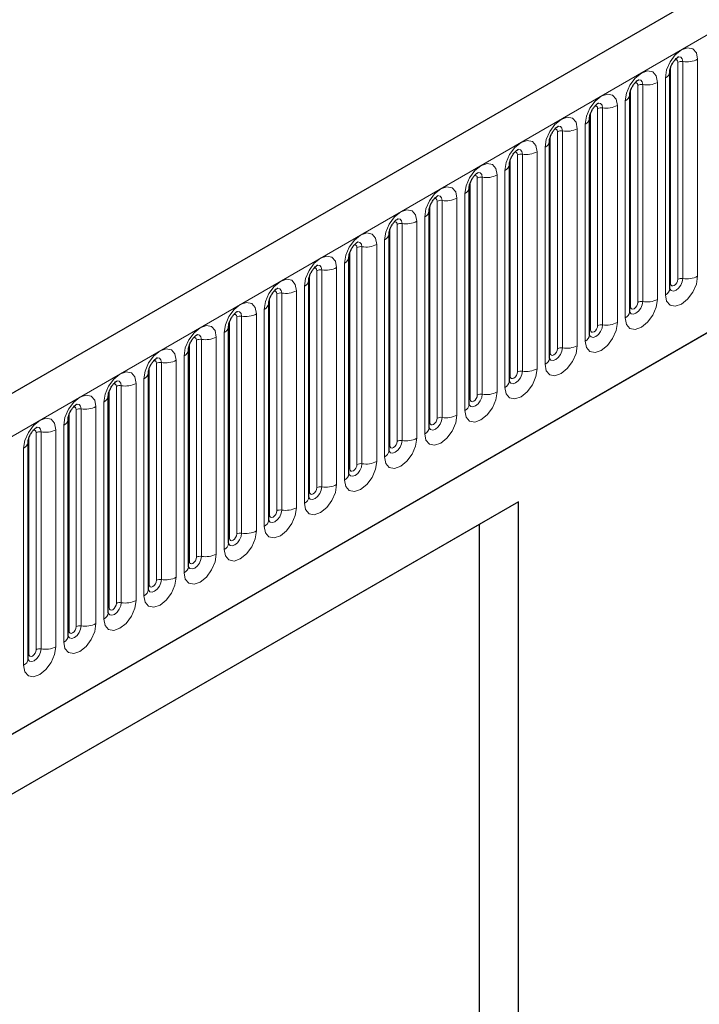
# Model space of a CAD drawing. Units: millimetres. Extents: x 0 to 420, y 0 to 297.
# Drawn here: x 83 to 91, y 42 to 54 of the extents above; entities that cross this region are included whole.
import ezdxf

# ---------------------------------------------------------------- set-up
doc = ezdxf.new("R2010")
doc.units = ezdxf.units.MM

msp = doc.modelspace()

# ---------------------------------------------------------------- linework, layer by layer
at = {"color": 7, "linetype": 'Continuous', "lineweight": 25}
for p, q in [((164.5531, 96.3352), (76.3416, 45.4117)), ((79.3331, 42.9739), (162.2028, 90.8136)), ((90.947, 53.1349), (90.9469, 53.1317)), ((90.947, 50.4811), (90.947, 53.1349)), ((90.4564, 50.1979), (90.4564, 52.8517)), ((90.4564, 52.8517), (90.4564, 52.8485)), ((89.9659, 52.5685), (89.9658, 52.5653)), ((89.9659, 49.9147), (89.9659, 52.5685)), ((89.4753, 52.2853), (89.4752, 52.2821)), ((89.4753, 49.6315), (89.4753, 52.2853)), ((88.9848, 52.0021), (88.9847, 51.9989)), ((88.9848, 49.3483), (88.9848, 52.0021)), ((88.4942, 51.7189), (88.4941, 51.7157)), ((88.4942, 49.0652), (88.4942, 51.7189)), ((88.0037, 51.4357), (88.0036, 51.4325)), ((88.0037, 48.782), (88.0037, 51.4357)), ((87.5131, 51.1525), (87.513, 51.1494)), ((87.5131, 48.4988), (87.5131, 51.1525)), ((87.0226, 50.8693), (87.0225, 50.8662)), ((87.0226, 48.2156), (87.0226, 50.8693)), ((86.532, 50.5861), (86.5319, 50.583)), ((86.532, 47.9324), (86.532, 50.5861)), ((86.0414, 47.6492), (86.0414, 50.303)), ((86.0414, 50.303), (86.0414, 50.2998)), ((85.5509, 50.0198), (85.5508, 50.0166)), ((85.5509, 47.366), (85.5509, 50.0198)), ((85.0603, 47.0828), (85.0603, 49.7366)), ((85.0603, 49.7366), (85.0603, 49.7334)), ((84.5698, 49.4534), (84.5697, 49.4502)), ((84.5698, 46.7996), (84.5698, 49.4534)), ((84.0792, 49.1702), (84.0791, 49.167)), ((84.0792, 46.5164), (84.0792, 49.1702)), ((83.5887, 48.887), (83.5886, 48.8838)), ((83.5887, 46.2332), (83.5887, 48.887)), ((83.0981, 48.6038), (83.098, 48.6006)), ((83.0981, 45.95), (83.0981, 48.6038)), ((89.0958, 47.8748), (78.7835, 41.9217)), ((89.0958, 47.8748), (88.6152, 47.5973)), ((89.0958, 30.5234), (89.0958, 47.8748)), ((88.6152, 47.5973), (78.7835, 41.9216)), ((88.6152, 47.5973), (88.6152, 33.563))]:
    msp.add_line(p, q, dxfattribs=at)
at = {"color": 8, "linetype": 'Continuous', "lineweight": 18}
for p, q in [((76.6622, 45.0732), (164.8737, 95.9967)), ((79.3331, 42.9739), (162.2028, 90.8136)), ((91.0452, 50.595), (91.0452, 53.2488)), ((91.1055, 50.6043), (91.1055, 53.2581)), ((91.2867, 53.2861), (91.2867, 50.6324)), ((90.9568, 50.544), (90.9568, 53.1977)), ((90.7961, 53.0029), (90.7961, 50.3492)), ((90.8921, 50.4046), (90.8921, 53.0583)), ((90.4662, 50.2608), (90.4662, 52.9145)), ((90.5546, 50.3118), (90.5546, 52.9656)), ((90.615, 50.3212), (90.615, 52.9749)), ((90.4015, 50.1214), (90.4015, 52.7751)), ((89.9757, 49.9776), (89.9757, 52.6314)), ((90.0641, 50.0286), (90.0641, 52.6824)), ((90.1244, 50.038), (90.1244, 52.6917)), ((90.3055, 52.7197), (90.3055, 50.066)), ((89.5735, 49.7454), (89.5735, 52.3992)), ((89.6339, 49.7548), (89.6339, 52.4085)), ((89.815, 52.4365), (89.815, 49.7828)), ((89.911, 49.8382), (89.911, 52.492)), ((89.4851, 49.6944), (89.4851, 52.3482)), ((89.3244, 52.1534), (89.3244, 49.4996)), ((89.4204, 49.555), (89.4204, 52.2088)), ((88.9946, 49.4112), (88.9946, 52.065)), ((89.083, 49.4622), (89.083, 52.116)), ((89.1433, 49.4716), (89.1433, 52.1253)), ((88.9299, 49.2718), (88.9299, 51.9256)), ((88.504, 49.128), (88.504, 51.7818)), ((88.5924, 49.179), (88.5924, 51.8328)), ((88.6528, 49.1884), (88.6528, 51.8421)), ((88.8339, 51.8702), (88.8339, 49.2164)), ((88.1018, 48.8959), (88.1018, 51.5496)), ((88.1622, 48.9052), (88.1622, 51.559)), ((88.3433, 51.587), (88.3433, 48.9332)), ((88.4393, 48.9886), (88.4393, 51.6424)), ((88.0135, 48.8448), (88.0135, 51.4986)), ((87.8528, 51.3038), (87.8528, 48.65)), ((87.9487, 48.7054), (87.9487, 51.3592)), ((87.5229, 48.5616), (87.5229, 51.2154)), ((87.6113, 48.6127), (87.6113, 51.2664)), ((87.6717, 48.622), (87.6717, 51.2758)), ((87.4582, 48.4222), (87.4582, 51.076)), ((87.1207, 48.3295), (87.1207, 50.9832)), ((87.1811, 48.3388), (87.1811, 50.9926)), ((87.3622, 51.0206), (87.3622, 48.3668)), ((87.0323, 48.2784), (87.0323, 50.9322)), ((86.6302, 48.0463), (86.6302, 50.7)), ((86.6905, 48.0556), (86.6905, 50.7094)), ((86.8717, 50.7374), (86.8717, 48.0836)), ((86.9676, 48.139), (86.9676, 50.7928)), ((86.5418, 47.9953), (86.5418, 50.649)), ((86.4771, 47.8559), (86.4771, 50.5096)), ((86.0512, 47.7121), (86.0512, 50.3658)), ((86.1396, 47.7631), (86.1396, 50.4168)), ((86.2, 47.7724), (86.2, 50.4262)), ((86.3811, 50.4542), (86.3811, 47.8004)), ((85.9865, 47.5727), (85.9865, 50.2264)), ((85.6491, 47.4799), (85.6491, 50.1337)), ((85.7094, 47.4892), (85.7094, 50.143)), ((85.8905, 50.171), (85.8905, 47.5173)), ((85.5607, 47.4289), (85.5607, 50.0826)), ((85.2189, 47.206), (85.2189, 49.8598)), ((85.4, 49.8878), (85.4, 47.2341)), ((85.496, 47.2895), (85.496, 49.9432)), ((85.0701, 47.1457), (85.0701, 49.7994)), ((85.1585, 47.1967), (85.1585, 49.8505)), ((85.0054, 47.0063), (85.0054, 49.66)), ((84.5796, 46.8625), (84.5796, 49.5162)), ((84.668, 46.9135), (84.668, 49.5673)), ((84.7283, 46.9229), (84.7283, 49.5766)), ((84.9094, 49.6046), (84.9094, 46.9509)), ((84.5149, 46.7231), (84.5149, 49.3768)), ((84.1774, 46.6303), (84.1774, 49.2841)), ((84.2378, 46.6397), (84.2378, 49.2934)), ((84.4189, 49.3214), (84.4189, 46.6677)), ((84.089, 46.5793), (84.089, 49.2331)), ((83.7472, 46.3565), (83.7472, 49.0102)), ((83.9283, 49.0382), (83.9283, 46.3845)), ((84.0243, 46.4399), (84.0243, 49.0937)), ((83.5985, 46.2961), (83.5985, 48.9499)), ((83.6868, 46.3471), (83.6868, 49.0009)), ((83.5337, 46.1567), (83.5337, 48.8105)), ((83.1079, 46.0129), (83.1079, 48.6667)), ((83.1963, 46.0639), (83.1963, 48.7177)), ((83.2567, 46.0733), (83.2567, 48.727)), ((83.4378, 48.7551), (83.4378, 46.1013)), ((83.0432, 45.8735), (83.0432, 48.5273))]:
    msp.add_line(p, q, dxfattribs=at)
at = {"color": 8, "linetype": 'Continuous', "lineweight": 18, "flags": 128}
for points in [[(90.8921, 53.0583), (90.9071, 53.1542), (90.9499, 53.2528), (91.0139, 53.3391), (91.0894, 53.4), (91.1649, 53.4263), (91.2289, 53.4139), (91.2716, 53.3646), (91.2867, 53.2861)], [(91.0452, 53.2488), (91.0418, 53.2664), (91.0322, 53.2774), (91.0179, 53.2802), (91.0097, 53.2783)], [(91.1055, 53.2581), (91.0993, 53.2909), (91.0814, 53.3115), (91.0546, 53.3167), (91.0515, 53.3163)], [(90.4015, 52.7751), (90.4165, 52.871), (90.4593, 52.9696), (90.5233, 53.0559), (90.5988, 53.1169), (90.6743, 53.1431), (90.7383, 53.1307), (90.7811, 53.0814), (90.7961, 53.0029)], [(90.5546, 52.9656), (90.5513, 52.9832), (90.5417, 52.9942), (90.5273, 52.997), (90.5192, 52.9951)], [(90.615, 52.9749), (90.6087, 53.0077), (90.5908, 53.0283), (90.5641, 53.0335), (90.5609, 53.0331)], [(89.911, 52.492), (89.926, 52.5878), (89.9688, 52.6864), (90.0328, 52.7727), (90.1083, 52.8337), (90.1838, 52.8599), (90.2478, 52.8475), (90.2905, 52.7982), (90.3055, 52.7197)], [(90.1244, 52.6917), (90.1182, 52.7245), (90.1003, 52.7451), (90.0735, 52.7503), (90.0704, 52.7499)], [(90.0641, 52.6824), (90.0607, 52.7), (90.0511, 52.711), (90.0368, 52.7138), (90.0286, 52.7119)], [(89.4204, 52.2088), (89.4354, 52.3046), (89.4782, 52.4032), (89.5422, 52.4895), (89.6177, 52.5505), (89.6932, 52.5767), (89.7572, 52.5643), (89.8, 52.5151), (89.815, 52.4365)], [(89.5735, 52.3992), (89.5701, 52.4168), (89.5606, 52.4278), (89.5462, 52.4306), (89.5381, 52.4288)], [(89.6339, 52.4085), (89.6276, 52.4413), (89.6097, 52.4619), (89.583, 52.4671), (89.5798, 52.4667)], [(88.9299, 51.9256), (88.9449, 52.0214), (88.9876, 52.12), (89.0516, 52.2064), (89.1271, 52.2673), (89.2026, 52.2935), (89.2666, 52.2811), (89.3094, 52.2319), (89.3244, 52.1534)], [(89.083, 52.116), (89.0796, 52.1336), (89.07, 52.1446), (89.0557, 52.1474), (89.0475, 52.1456)], [(89.1433, 52.1253), (89.137, 52.1582), (89.1192, 52.1787), (89.0924, 52.1839), (89.0893, 52.1835)], [(88.4393, 51.6424), (88.4543, 51.7382), (88.4971, 51.8368), (88.5611, 51.9232), (88.6366, 51.9841), (88.7121, 52.0103), (88.7761, 51.9979), (88.8189, 51.9487), (88.8339, 51.8702)], [(88.6528, 51.8421), (88.6465, 51.875), (88.6286, 51.8955), (88.6019, 51.9007), (88.5987, 51.9003)], [(88.5924, 51.8328), (88.589, 51.8504), (88.5795, 51.8614), (88.5651, 51.8642), (88.557, 51.8624)], [(87.9487, 51.3592), (87.9638, 51.455), (88.0065, 51.5536), (88.0705, 51.64), (88.146, 51.7009), (88.2215, 51.7271), (88.2855, 51.7147), (88.3283, 51.6655), (88.3433, 51.587)], [(88.1018, 51.5496), (88.0985, 51.5672), (88.0889, 51.5782), (88.0746, 51.581), (88.0664, 51.5792)], [(88.1622, 51.559), (88.1559, 51.5918), (88.1381, 51.6123), (88.1113, 51.6175), (88.1082, 51.6171)], [(87.4582, 51.076), (87.4732, 51.1718), (87.516, 51.2704), (87.58, 51.3568), (87.6555, 51.4177), (87.731, 51.4439), (87.795, 51.4315), (87.8377, 51.3823), (87.8528, 51.3038)], [(87.6113, 51.2664), (87.6079, 51.284), (87.5983, 51.295), (87.584, 51.2978), (87.5759, 51.296)], [(87.6717, 51.2758), (87.6654, 51.3086), (87.6475, 51.3292), (87.6207, 51.3344), (87.6176, 51.334)], [(86.9676, 50.7928), (86.9827, 50.8887), (87.0254, 50.9873), (87.0894, 51.0736), (87.1649, 51.1345), (87.2404, 51.1608), (87.3044, 51.1483), (87.3472, 51.0991), (87.3622, 51.0206)], [(87.1207, 50.9832), (87.1174, 51.0008), (87.1078, 51.0118), (87.0934, 51.0146), (87.0853, 51.0128)], [(87.1811, 50.9926), (87.1748, 51.0254), (87.1569, 51.046), (87.1302, 51.0512), (87.127, 51.0508)], [(86.4771, 50.5096), (86.4921, 50.6055), (86.5349, 50.7041), (86.5989, 50.7904), (86.6744, 50.8513), (86.7499, 50.8776), (86.8139, 50.8651), (86.8566, 50.8159), (86.8717, 50.7374)], [(86.6302, 50.7), (86.6268, 50.7176), (86.6172, 50.7287), (86.6029, 50.7314), (86.5947, 50.7296)], [(86.6905, 50.7094), (86.6843, 50.7422), (86.6664, 50.7628), (86.6396, 50.768), (86.6365, 50.7676)], [(85.9865, 50.2264), (86.0015, 50.3223), (86.0443, 50.4209), (86.1083, 50.5072), (86.1838, 50.5681), (86.2593, 50.5944), (86.3233, 50.5819), (86.3661, 50.5327), (86.3811, 50.4542)], [(91.2867, 50.6324), (91.2716, 50.5365), (91.2289, 50.4379), (91.1649, 50.3516), (91.0894, 50.2906), (91.0139, 50.2644), (90.9499, 50.2768), (90.9071, 50.3261), (90.8921, 50.4046)], [(90.946, 50.4783), (90.9469, 50.4763), (90.9648, 50.4557), (90.9915, 50.4505), (91.0231, 50.4615), (91.0546, 50.487), (91.0814, 50.5231), (91.0993, 50.5643), (91.1055, 50.6043)], [(91.0452, 50.595), (91.0418, 50.5735), (91.0322, 50.5514), (91.0179, 50.5321), (91.001, 50.5185), (90.9841, 50.5126), (90.9697, 50.5154), (90.9601, 50.5264), (90.9568, 50.544)], [(86.2, 50.4262), (86.1937, 50.459), (86.1758, 50.4796), (86.1491, 50.4848), (86.1459, 50.4844)], [(90.9568, 50.544), (90.9514, 50.5404), (90.947, 50.5367)], [(86.1396, 50.4168), (86.1363, 50.4344), (86.1267, 50.4455), (86.1123, 50.4482), (86.1042, 50.4464)], [(90.7961, 50.3492), (90.7811, 50.2533), (90.7383, 50.1547), (90.6743, 50.0684), (90.5988, 50.0075), (90.5233, 49.9812), (90.4593, 49.9936), (90.4165, 50.0429), (90.4015, 50.1214)], [(85.496, 49.9432), (85.511, 50.0391), (85.5538, 50.1377), (85.6178, 50.224), (85.6933, 50.2849), (85.7688, 50.3112), (85.8328, 50.2987), (85.8755, 50.2495), (85.8905, 50.171)], [(90.4555, 50.1951), (90.4563, 50.1931), (90.4742, 50.1725), (90.501, 50.1673), (90.5325, 50.1783), (90.5641, 50.2038), (90.5908, 50.2399), (90.6087, 50.2811), (90.615, 50.3212)], [(90.4662, 50.2608), (90.4608, 50.2572), (90.4564, 50.2535)], [(90.5546, 50.3118), (90.5513, 50.2903), (90.5417, 50.2683), (90.5273, 50.2489), (90.5104, 50.2353), (90.4935, 50.2294), (90.4792, 50.2322), (90.4696, 50.2432), (90.4662, 50.2608)], [(85.6491, 50.1337), (85.6457, 50.1512), (85.6361, 50.1623), (85.6218, 50.1651), (85.6136, 50.1632)], [(85.7094, 50.143), (85.7032, 50.1758), (85.6853, 50.1964), (85.6585, 50.2016), (85.6554, 50.2012)], [(85.0054, 49.66), (85.0204, 49.7559), (85.0632, 49.8545), (85.1272, 49.9408), (85.2027, 50.0017), (85.2782, 50.028), (85.3422, 50.0156), (85.385, 49.9663), (85.4, 49.8878)], [(90.3055, 50.066), (90.2905, 49.9701), (90.2478, 49.8715), (90.1838, 49.7852), (90.1083, 49.7243), (90.0328, 49.698), (89.9688, 49.7105), (89.926, 49.7597), (89.911, 49.8382)], [(89.9757, 49.9776), (89.9703, 49.974), (89.9659, 49.9703)], [(89.9661, 49.9091), (89.9837, 49.8894), (90.0104, 49.8842), (90.042, 49.8951), (90.0735, 49.9206), (90.1003, 49.9567), (90.1182, 49.9979), (90.1244, 50.038)], [(90.0641, 50.0286), (90.0607, 50.0072), (90.0511, 49.9851), (90.0368, 49.9657), (90.0199, 49.9521), (90.003, 49.9462), (89.9886, 49.949), (89.979, 49.96), (89.9757, 49.9776)], [(85.1585, 49.8505), (85.1551, 49.8681), (85.1456, 49.8791), (85.1312, 49.8819), (85.1231, 49.88)], [(85.2189, 49.8598), (85.2126, 49.8926), (85.1947, 49.9132), (85.168, 49.9184), (85.1648, 49.918)], [(84.5149, 49.3768), (84.5299, 49.4727), (84.5726, 49.5713), (84.6366, 49.6576), (84.7121, 49.7186), (84.7876, 49.7448), (84.8517, 49.7324), (84.8944, 49.6831), (84.9094, 49.6046)], [(89.815, 49.7828), (89.8, 49.6869), (89.7572, 49.5883), (89.6932, 49.502), (89.6177, 49.4411), (89.5422, 49.4148), (89.4782, 49.4273), (89.4354, 49.4765), (89.4204, 49.555)], [(89.4744, 49.6287), (89.4752, 49.6267), (89.4931, 49.6062), (89.5199, 49.601), (89.5514, 49.6119), (89.583, 49.6374), (89.6097, 49.6735), (89.6276, 49.7147), (89.6339, 49.7548)], [(89.5735, 49.7454), (89.5701, 49.724), (89.5606, 49.7019), (89.5462, 49.6825), (89.5293, 49.6689), (89.5124, 49.663), (89.4981, 49.6658), (89.4885, 49.6768), (89.4851, 49.6944)], [(84.7283, 49.5766), (84.722, 49.6094), (84.7042, 49.63), (84.6774, 49.6352), (84.6743, 49.6348)], [(89.4851, 49.6944), (89.4797, 49.6909), (89.4753, 49.6871)], [(84.668, 49.5673), (84.6646, 49.5849), (84.655, 49.5959), (84.6407, 49.5987), (84.6325, 49.5968)], [(89.3244, 49.4996), (89.3094, 49.4037), (89.2666, 49.3051), (89.2026, 49.2188), (89.1271, 49.1579), (89.0516, 49.1316), (88.9876, 49.1441), (88.9449, 49.1933), (88.9299, 49.2718)], [(84.0243, 49.0937), (84.0393, 49.1895), (84.0821, 49.2881), (84.1461, 49.3744), (84.2216, 49.4354), (84.2971, 49.4616), (84.3611, 49.4492), (84.4039, 49.3999), (84.4189, 49.3214)], [(88.9946, 49.4112), (88.9892, 49.4077), (88.9848, 49.4039)], [(88.985, 49.3427), (89.0025, 49.323), (89.0293, 49.3178), (89.0609, 49.3287), (89.0924, 49.3542), (89.1192, 49.3903), (89.137, 49.4315), (89.1433, 49.4716)], [(89.083, 49.4622), (89.0796, 49.4408), (89.07, 49.4187), (89.0557, 49.3993), (89.0388, 49.3857), (89.0218, 49.3798), (89.0075, 49.3826), (88.9979, 49.3936), (88.9946, 49.4112)], [(84.1774, 49.2841), (84.174, 49.3017), (84.1645, 49.3127), (84.1501, 49.3155), (84.142, 49.3136)], [(84.2378, 49.2934), (84.2315, 49.3262), (84.2136, 49.3468), (84.1869, 49.352), (84.1837, 49.3516)], [(83.5337, 48.8105), (83.5488, 48.9063), (83.5915, 49.0049), (83.6555, 49.0912), (83.731, 49.1522), (83.8065, 49.1784), (83.8705, 49.166), (83.9133, 49.1168), (83.9283, 49.0382)], [(88.8339, 49.2164), (88.8189, 49.1205), (88.7761, 49.0219), (88.7121, 48.9356), (88.6366, 48.8747), (88.5611, 48.8484), (88.4971, 48.8609), (88.4543, 48.9101), (88.4393, 48.9886)], [(88.4933, 49.0623), (88.4941, 49.0604), (88.512, 49.0398), (88.5387, 49.0346), (88.5703, 49.0455), (88.6019, 49.071), (88.6286, 49.1071), (88.6465, 49.1483), (88.6528, 49.1884)], [(88.5924, 49.179), (88.589, 49.1576), (88.5795, 49.1355), (88.5651, 49.1161), (88.5482, 49.1025), (88.5313, 49.0966), (88.517, 49.0994), (88.5074, 49.1104), (88.504, 49.128)], [(83.6868, 49.0009), (83.6835, 49.0185), (83.6739, 49.0295), (83.6596, 49.0323), (83.6514, 49.0305)], [(83.7472, 49.0102), (83.7409, 49.043), (83.7231, 49.0636), (83.6963, 49.0688), (83.6932, 49.0684)], [(88.504, 49.128), (88.4986, 49.1245), (88.4942, 49.1207)], [(83.0432, 48.5273), (83.0582, 48.6231), (83.101, 48.7217), (83.165, 48.8081), (83.2405, 48.869), (83.316, 48.8952), (83.38, 48.8828), (83.4228, 48.8336), (83.4378, 48.7551)], [(88.3433, 48.9332), (88.3283, 48.8374), (88.2855, 48.7388), (88.2215, 48.6524), (88.146, 48.5915), (88.0705, 48.5653), (88.0065, 48.5777), (87.9638, 48.6269), (87.9487, 48.7054)], [(88.0027, 48.7791), (88.0036, 48.7772), (88.0214, 48.7566), (88.0482, 48.7514), (88.0797, 48.7624), (88.1113, 48.7878), (88.1381, 48.8239), (88.1559, 48.8651), (88.1622, 48.9052)], [(88.1018, 48.8959), (88.0985, 48.8744), (88.0889, 48.8523), (88.0746, 48.833), (88.0576, 48.8193), (88.0407, 48.8134), (88.0264, 48.8162), (88.0168, 48.8272), (88.0135, 48.8448)], [(83.2567, 48.727), (83.2504, 48.7599), (83.2325, 48.7804), (83.2057, 48.7856), (83.2026, 48.7852)], [(88.0135, 48.8448), (88.0081, 48.8413), (88.0037, 48.8375)], [(83.1963, 48.7177), (83.1929, 48.7353), (83.1833, 48.7463), (83.169, 48.7491), (83.1609, 48.7473)], [(87.8528, 48.65), (87.8377, 48.5542), (87.795, 48.4556), (87.731, 48.3692), (87.6555, 48.3083), (87.58, 48.2821), (87.516, 48.2945), (87.4732, 48.3437), (87.4582, 48.4222)], [(87.5229, 48.5616), (87.5175, 48.5581), (87.5131, 48.5543)], [(87.5134, 48.4932), (87.5309, 48.4734), (87.5576, 48.4682), (87.5892, 48.4792), (87.6207, 48.5046), (87.6475, 48.5407), (87.6654, 48.5819), (87.6717, 48.622)], [(87.6113, 48.6127), (87.6079, 48.5912), (87.5983, 48.5691), (87.584, 48.5498), (87.5671, 48.5361), (87.5502, 48.5302), (87.5358, 48.533), (87.5263, 48.5441), (87.5229, 48.5616)], [(87.3622, 48.3668), (87.3472, 48.271), (87.3044, 48.1724), (87.2404, 48.086), (87.1649, 48.0251), (87.0894, 47.9989), (87.0254, 48.0113), (86.9827, 48.0605), (86.9676, 48.139)], [(87.0216, 48.2128), (87.0224, 48.2108), (87.0403, 48.1902), (87.0671, 48.185), (87.0986, 48.196), (87.1302, 48.2214), (87.1569, 48.2575), (87.1748, 48.2987), (87.1811, 48.3388)], [(87.1207, 48.3295), (87.1174, 48.308), (87.1078, 48.2859), (87.0934, 48.2666), (87.0765, 48.2529), (87.0596, 48.247), (87.0453, 48.2498), (87.0357, 48.2609), (87.0323, 48.2784)], [(87.0323, 48.2784), (87.027, 48.2749), (87.0226, 48.2711)], [(86.8717, 48.0836), (86.8566, 47.9878), (86.8139, 47.8892), (86.7499, 47.8028), (86.6744, 47.7419), (86.5989, 47.7157), (86.5349, 47.7281), (86.4921, 47.7773), (86.4771, 47.8559)], [(86.531, 47.9296), (86.5319, 47.9276), (86.5498, 47.907), (86.5765, 47.9018), (86.6081, 47.9128), (86.6396, 47.9382), (86.6664, 47.9743), (86.6843, 48.0156), (86.6905, 48.0556)], [(86.6302, 48.0463), (86.6268, 48.0248), (86.6172, 48.0027), (86.6029, 47.9834), (86.586, 47.9697), (86.5691, 47.9639), (86.5547, 47.9666), (86.5451, 47.9777), (86.5418, 47.9953)], [(86.5418, 47.9953), (86.5364, 47.9917), (86.532, 47.9879)], [(86.3811, 47.8004), (86.3661, 47.7046), (86.3233, 47.606), (86.2593, 47.5197), (86.1838, 47.4587), (86.1083, 47.4325), (86.0443, 47.4449), (86.0015, 47.4941), (85.9865, 47.5727)], [(86.0405, 47.6464), (86.0413, 47.6444), (86.0592, 47.6238), (86.086, 47.6186), (86.1175, 47.6296), (86.1491, 47.6551), (86.1758, 47.6911), (86.1937, 47.7324), (86.2, 47.7724)], [(86.0512, 47.7121), (86.0458, 47.7085), (86.0414, 47.7047)], [(86.1396, 47.7631), (86.1363, 47.7416), (86.1267, 47.7195), (86.1123, 47.7002), (86.0954, 47.6865), (86.0785, 47.6807), (86.0642, 47.6835), (86.0546, 47.6945), (86.0512, 47.7121)], [(85.8905, 47.5173), (85.8755, 47.4214), (85.8328, 47.3228), (85.7688, 47.2365), (85.6933, 47.1755), (85.6178, 47.1493), (85.5538, 47.1617), (85.511, 47.211), (85.496, 47.2895)], [(85.5499, 47.3632), (85.5508, 47.3612), (85.5687, 47.3406), (85.5954, 47.3354), (85.627, 47.3464), (85.6585, 47.3719), (85.6853, 47.408), (85.7032, 47.4492), (85.7094, 47.4892)], [(85.6491, 47.4799), (85.6457, 47.4584), (85.6361, 47.4363), (85.6218, 47.417), (85.6049, 47.4034), (85.588, 47.3975), (85.5736, 47.4003), (85.564, 47.4113), (85.5607, 47.4289)], [(85.5607, 47.4289), (85.5553, 47.4253), (85.5509, 47.4215)], [(85.4, 47.2341), (85.385, 47.1382), (85.3422, 47.0396), (85.2782, 46.9533), (85.2027, 46.8923), (85.1272, 46.8661), (85.0632, 46.8785), (85.0204, 46.9278), (85.0054, 47.0063)], [(85.0594, 47.08), (85.0602, 47.078), (85.0781, 47.0574), (85.1049, 47.0522), (85.1364, 47.0632), (85.168, 47.0887), (85.1947, 47.1248), (85.2126, 47.166), (85.2189, 47.206)], [(85.0701, 47.1457), (85.0647, 47.1421), (85.0603, 47.1384)], [(85.1585, 47.1967), (85.1551, 47.1752), (85.1456, 47.1531), (85.1312, 47.1338), (85.1143, 47.1202), (85.0974, 47.1143), (85.0831, 47.1171), (85.0735, 47.1281), (85.0701, 47.1457)], [(84.9094, 46.9509), (84.8944, 46.855), (84.8517, 46.7564), (84.7876, 46.6701), (84.7121, 46.6092), (84.6366, 46.5829), (84.5726, 46.5954), (84.5299, 46.6446), (84.5149, 46.7231)], [(84.5688, 46.7968), (84.5697, 46.7948), (84.5875, 46.7742), (84.6143, 46.769), (84.6459, 46.78), (84.6774, 46.8055), (84.7042, 46.8416), (84.722, 46.8828), (84.7283, 46.9229)], [(84.5796, 46.8625), (84.5742, 46.8589), (84.5698, 46.8552)], [(84.668, 46.9135), (84.6646, 46.892), (84.655, 46.87), (84.6407, 46.8506), (84.6238, 46.837), (84.6068, 46.8311), (84.5925, 46.8339), (84.5829, 46.8449), (84.5796, 46.8625)], [(84.4189, 46.6677), (84.4039, 46.5718), (84.3611, 46.4732), (84.2971, 46.3869), (84.2216, 46.326), (84.1461, 46.2997), (84.0821, 46.3122), (84.0393, 46.3614), (84.0243, 46.4399)], [(84.0783, 46.5136), (84.0791, 46.5116), (84.097, 46.4911), (84.1237, 46.4859), (84.1553, 46.4968), (84.1869, 46.5223), (84.2136, 46.5584), (84.2315, 46.5996), (84.2378, 46.6397)], [(84.1774, 46.6303), (84.174, 46.6089), (84.1645, 46.5868), (84.1501, 46.5674), (84.1332, 46.5538), (84.1163, 46.5479), (84.102, 46.5507), (84.0924, 46.5617), (84.089, 46.5793)], [(84.089, 46.5793), (84.0836, 46.5757), (84.0792, 46.572)], [(83.9283, 46.3845), (83.9133, 46.2886), (83.8705, 46.19), (83.8065, 46.1037), (83.731, 46.0428), (83.6555, 46.0165), (83.5915, 46.029), (83.5488, 46.0782), (83.5337, 46.1567)], [(83.5877, 46.2304), (83.5886, 46.2284), (83.6064, 46.2079), (83.6332, 46.2027), (83.6647, 46.2136), (83.6963, 46.2391), (83.7231, 46.2752), (83.7409, 46.3164), (83.7472, 46.3565)], [(83.5985, 46.2961), (83.5931, 46.2926), (83.5887, 46.2888)], [(83.6868, 46.3471), (83.6835, 46.3257), (83.6739, 46.3036), (83.6596, 46.2842), (83.6426, 46.2706), (83.6257, 46.2647), (83.6114, 46.2675), (83.6018, 46.2785), (83.5985, 46.2961)], [(83.4378, 46.1013), (83.4228, 46.0054), (83.38, 45.9068), (83.316, 45.8205), (83.2405, 45.7596), (83.165, 45.7333), (83.101, 45.7458), (83.0582, 45.795), (83.0432, 45.8735)], [(83.0971, 45.9472), (83.098, 45.9452), (83.1159, 45.9247), (83.1426, 45.9195), (83.1742, 45.9304), (83.2057, 45.9559), (83.2325, 45.992), (83.2504, 46.0332), (83.2567, 46.0733)], [(83.1079, 46.0129), (83.1025, 46.0094), (83.0981, 46.0056)], [(83.1963, 46.0639), (83.1929, 46.0425), (83.1833, 46.0204), (83.169, 46.001), (83.1521, 45.9874), (83.1352, 45.9815), (83.1208, 45.9843), (83.1113, 45.9953), (83.1079, 46.0129)]]:
    msp.add_lwpolyline(points, dxfattribs=at)
at = {"color": 8, "linetype": 'Continuous', "lineweight": 18}
for centre, radius, start, end in [((91.0893, 53.1636), 0.0959, 80.2289, 117.35717), ((91.1544, 53.5417), 0.2878, 260.2289, 297.35717), ((90.8519, 53.1455), 0.096, 294.73305, 351.71273), ((90.6638, 53.2586), 0.2878, 260.2289, 297.35717), ((90.5987, 52.8804), 0.0959, 80.2289, 117.35717), ((90.3614, 52.8623), 0.096, 294.73305, 351.71273), ((90.1081, 52.5972), 0.0959, 80.2289, 117.35717), ((90.1733, 52.9754), 0.2878, 260.2289, 297.35717), ((89.8708, 52.5792), 0.096, 294.73305, 351.71273), ((89.6176, 52.314), 0.0959, 80.2289, 117.35717), ((89.6827, 52.6922), 0.2878, 260.2289, 297.35717), ((89.3802, 52.296), 0.096, 294.73305, 351.71273), ((89.1922, 52.409), 0.2878, 260.2289, 297.35717), ((89.127, 52.0308), 0.0959, 80.2289, 117.35717), ((88.8897, 52.0128), 0.096, 294.73305, 351.71273), ((88.6365, 51.7476), 0.0959, 80.2289, 117.35717), ((88.7016, 52.1258), 0.2878, 260.2289, 297.35717), ((88.3991, 51.7296), 0.096, 294.73305, 351.71273), ((88.1459, 51.4644), 0.0959, 80.2289, 117.35717), ((88.2111, 51.8426), 0.2878, 260.2289, 297.35717), ((87.9086, 51.4464), 0.096, 294.73305, 351.71273), ((87.7205, 51.5594), 0.2878, 260.2289, 297.35717), ((87.6554, 51.1812), 0.0959, 80.2289, 117.35717), ((87.418, 51.1632), 0.096, 294.73305, 351.71273), ((87.1648, 50.898), 0.0959, 80.2289, 117.35717), ((87.2299, 51.2762), 0.2878, 260.2289, 297.35717), ((86.9275, 50.88), 0.096, 294.73305, 351.71273), ((86.6743, 50.6148), 0.0959, 80.2289, 117.35717), ((86.7394, 50.993), 0.2878, 260.2289, 297.35717), ((86.4369, 50.5968), 0.096, 294.73305, 351.71273), ((91.0893, 50.5098), 0.0959, 80.2289, 117.35717), ((91.1544, 50.888), 0.2878, 260.2289, 297.35717), ((90.8528, 50.4908), 0.0947, 294.52506, 354.1548), ((86.1837, 50.3316), 0.0959, 80.2289, 117.35717), ((86.2488, 50.7098), 0.2878, 260.2289, 297.35717), ((90.6638, 50.6048), 0.2878, 260.2289, 297.35717), ((85.9464, 50.3136), 0.096, 294.73305, 351.71273), ((90.5987, 50.2266), 0.0959, 80.2289, 117.35717), ((85.6932, 50.0484), 0.0959, 80.2289, 117.35717), ((85.7583, 50.4266), 0.2878, 260.2289, 297.35717), ((90.3622, 50.2076), 0.0947, 294.52506, 354.1548), ((85.4558, 50.0304), 0.096, 294.73305, 351.71273), ((90.1081, 49.9434), 0.0959, 80.2289, 117.35717), ((90.1733, 50.3216), 0.2878, 260.2289, 297.35717), ((85.2026, 49.7653), 0.0959, 80.2289, 117.35717), ((85.2677, 50.1434), 0.2878, 260.2289, 297.35717), ((89.8716, 49.9244), 0.0947, 294.52506, 354.1548), ((84.9652, 49.7472), 0.096, 294.73305, 351.71273), ((89.6176, 49.6602), 0.0959, 80.2289, 117.35717), ((89.6827, 50.0384), 0.2878, 260.2289, 297.35717), ((89.3811, 49.6412), 0.0947, 294.52506, 354.1548), ((84.712, 49.4821), 0.0959, 80.2289, 117.35717), ((84.7772, 49.8603), 0.2878, 260.2289, 297.35717), ((89.1922, 49.7552), 0.2878, 260.2289, 297.35717), ((84.4747, 49.464), 0.096, 294.73305, 351.71273), ((89.127, 49.377), 0.0959, 80.2289, 117.35717), ((84.2215, 49.1989), 0.0959, 80.2289, 117.35717), ((84.2866, 49.5771), 0.2878, 260.2289, 297.35717), ((88.8905, 49.358), 0.0947, 294.52506, 354.1548), ((83.9841, 49.1809), 0.096, 294.73305, 351.71273), ((88.6365, 49.0938), 0.0959, 80.2289, 117.35717), ((88.7016, 49.472), 0.2878, 260.2289, 297.35717), ((83.7309, 48.9157), 0.0959, 80.2289, 117.35717), ((83.7961, 49.2939), 0.2878, 260.2289, 297.35717), ((88.4, 49.0748), 0.0947, 294.52506, 354.1548), ((88.1459, 48.8106), 0.0959, 80.2289, 117.35717), ((88.2111, 49.1888), 0.2878, 260.2289, 297.35717), ((83.4936, 48.8977), 0.096, 294.73305, 351.71273), ((87.9094, 48.7916), 0.0947, 294.52506, 354.1548), ((83.2404, 48.6325), 0.0959, 80.2289, 117.35717), ((83.3055, 49.0107), 0.2878, 260.2289, 297.35717), ((87.7205, 48.9056), 0.2878, 260.2289, 297.35717), ((83.003, 48.6145), 0.096, 294.73305, 351.71273), ((87.6554, 48.5275), 0.0959, 80.2289, 117.35717), ((87.4189, 48.5084), 0.0947, 294.52506, 354.1548), ((87.1648, 48.2443), 0.0959, 80.2289, 117.35717), ((87.2299, 48.6225), 0.2878, 260.2289, 297.35717), ((86.9283, 48.2252), 0.0947, 294.52506, 354.1548), ((86.6743, 47.9611), 0.0959, 80.2289, 117.35717), ((86.7394, 48.3393), 0.2878, 260.2289, 297.35717), ((86.4378, 47.942), 0.0947, 294.52506, 354.1548), ((86.1837, 47.6779), 0.0959, 80.2289, 117.35717), ((86.2488, 48.0561), 0.2878, 260.2289, 297.35717), ((85.9472, 47.6588), 0.0947, 294.52506, 354.1548), ((85.6932, 47.3947), 0.0959, 80.2289, 117.35717), ((85.7583, 47.7729), 0.2878, 260.2289, 297.35717), ((85.4566, 47.3757), 0.0947, 294.52506, 354.1548), ((85.2026, 47.1115), 0.0959, 80.2289, 117.35717), ((85.2677, 47.4897), 0.2878, 260.2289, 297.35717), ((84.9661, 47.0925), 0.0947, 294.52506, 354.1548), ((84.712, 46.8283), 0.0959, 80.2289, 117.35717), ((84.7772, 47.2065), 0.2878, 260.2289, 297.35717), ((84.4755, 46.8093), 0.0947, 294.52506, 354.1548), ((84.2215, 46.5451), 0.0959, 80.2289, 117.35717), ((84.2866, 46.9233), 0.2878, 260.2289, 297.35717), ((83.985, 46.5261), 0.0947, 294.52506, 354.1548), ((83.7961, 46.6401), 0.2878, 260.2289, 297.35717), ((83.7309, 46.2619), 0.0959, 80.2289, 117.35717), ((83.4944, 46.2429), 0.0947, 294.52506, 354.1548), ((83.2404, 45.9787), 0.0959, 80.2289, 117.35717), ((83.3055, 46.3569), 0.2878, 260.2289, 297.35717), ((83.0039, 45.9597), 0.0947, 294.52506, 354.1548)]:
    msp.add_arc(centre, radius, start, end, dxfattribs=at)
at = {"color": 7, "linetype": 'Continuous', "lineweight": 25}
for points, knots in [([(90.947, 53.1349), (90.9472, 53.1401), (90.9477, 53.1509), (90.9541, 53.1796), (90.9675, 53.2144), (90.9884, 53.2518), (91.0132, 53.2835), (91.0357, 53.3047), (91.0531, 53.3161), (91.0555, 53.3168), (91.0567, 53.3172)], [0, 0, 0, 0, 0.10889234, 0.2265392, 0.3558497, 0.49614381, 0.64080691, 0.76349053, 0.87674809, 1, 1, 1, 1]), ([(90.4564, 52.8517), (90.4567, 52.8569), (90.4571, 52.8678), (90.4635, 52.8964), (90.4769, 52.9312), (90.4978, 52.9686), (90.5226, 53.0003), (90.5452, 53.0215), (90.5626, 53.0329), (90.5649, 53.0337), (90.5661, 53.0341)], [0, 0, 0, 0, 0.10889234, 0.2265392, 0.3558497, 0.49614381, 0.64080691, 0.76349053, 0.87674809, 1, 1, 1, 1]), ([(89.9659, 52.5685), (89.9661, 52.5737), (89.9666, 52.5846), (89.973, 52.6132), (89.9864, 52.648), (90.0073, 52.6854), (90.0321, 52.7171), (90.0546, 52.7383), (90.072, 52.7497), (90.0744, 52.7505), (90.0756, 52.7509)], [0, 0, 0, 0, 0.10889234, 0.2265392, 0.3558497, 0.49614381, 0.64080691, 0.76349053, 0.87674809, 1, 1, 1, 1]), ([(89.4753, 52.2853), (89.4755, 52.2905), (89.476, 52.3014), (89.4824, 52.33), (89.4958, 52.3648), (89.5167, 52.4022), (89.5415, 52.4339), (89.564, 52.4551), (89.5815, 52.4665), (89.5838, 52.4673), (89.585, 52.4677)], [0, 0, 0, 0, 0.10889234, 0.2265392, 0.3558497, 0.49614381, 0.64080691, 0.76349053, 0.87674809, 1, 1, 1, 1]), ([(88.9848, 52.0021), (88.985, 52.0073), (88.9854, 52.0182), (88.9919, 52.0468), (89.0053, 52.0816), (89.0262, 52.119), (89.051, 52.1507), (89.0735, 52.172), (89.0909, 52.1833), (89.0933, 52.1841), (89.0945, 52.1845)], [0, 0, 0, 0, 0.10889234, 0.2265392, 0.3558497, 0.49614381, 0.64080691, 0.76349053, 0.87674809, 1, 1, 1, 1]), ([(88.4942, 51.7189), (88.4944, 51.7241), (88.4949, 51.735), (88.5013, 51.7636), (88.5147, 51.7984), (88.5356, 51.8358), (88.5604, 51.8675), (88.5829, 51.8888), (88.6003, 51.9001), (88.6027, 51.9009), (88.6039, 51.9013)], [0, 0, 0, 0, 0.10889234, 0.2265392, 0.3558497, 0.49614381, 0.64080691, 0.76349053, 0.87674809, 1, 1, 1, 1]), ([(88.0037, 51.4357), (88.0039, 51.4409), (88.0043, 51.4518), (88.0108, 51.4805), (88.0242, 51.5152), (88.0451, 51.5526), (88.0699, 51.5843), (88.0924, 51.6056), (88.1098, 51.6169), (88.1121, 51.6177), (88.1134, 51.6181)], [0, 0, 0, 0, 0.10889234, 0.2265392, 0.3558497, 0.49614381, 0.64080691, 0.76349053, 0.87674809, 1, 1, 1, 1]), ([(87.5131, 51.1525), (87.5133, 51.1577), (87.5138, 51.1686), (87.5202, 51.1973), (87.5336, 51.232), (87.5545, 51.2694), (87.5793, 51.3012), (87.6018, 51.3224), (87.6192, 51.3337), (87.6216, 51.3345), (87.6228, 51.3349)], [0, 0, 0, 0, 0.10889234, 0.2265392, 0.3558497, 0.49614381, 0.64080691, 0.76349053, 0.87674809, 1, 1, 1, 1]), ([(87.0226, 50.8693), (87.0228, 50.8746), (87.0232, 50.8854), (87.0297, 50.9141), (87.0431, 50.9488), (87.0639, 50.9862), (87.0888, 51.018), (87.1113, 51.0392), (87.1287, 51.0505), (87.131, 51.0513), (87.1323, 51.0517)], [0, 0, 0, 0, 0.10889234, 0.2265392, 0.3558497, 0.49614381, 0.64080691, 0.76349053, 0.87674809, 1, 1, 1, 1]), ([(86.532, 50.5861), (86.5322, 50.5914), (86.5327, 50.6022), (86.5391, 50.6309), (86.5525, 50.6657), (86.5734, 50.703), (86.5982, 50.7348), (86.6207, 50.756), (86.6381, 50.7673), (86.6405, 50.7681), (86.6417, 50.7685)], [0, 0, 0, 0, 0.10889234, 0.2265392, 0.3558497, 0.49614381, 0.64080691, 0.76349053, 0.87674809, 1, 1, 1, 1]), ([(86.0414, 50.303), (86.0417, 50.3082), (86.0421, 50.319), (86.0485, 50.3477), (86.0619, 50.3825), (86.0828, 50.4198), (86.1076, 50.4516), (86.1302, 50.4728), (86.1476, 50.4841), (86.1499, 50.4849), (86.1511, 50.4853)], [0, 0, 0, 0, 0.10889234, 0.2265392, 0.3558497, 0.49614381, 0.64080691, 0.76349053, 0.87674809, 1, 1, 1, 1]), ([(90.947, 50.4756), (90.9472, 50.4751), (90.9476, 50.4734), (90.9472, 50.478), (90.947, 50.4811)], [0, 0, 0, 0, 0.305113, 1, 1, 1, 1]), ([(85.5509, 50.0198), (85.5511, 50.025), (85.5516, 50.0358), (85.558, 50.0645), (85.5714, 50.0993), (85.5923, 50.1366), (85.6171, 50.1684), (85.6396, 50.1896), (85.657, 50.201), (85.6594, 50.2017), (85.6606, 50.2021)], [0, 0, 0, 0, 0.10889234, 0.2265392, 0.3558497, 0.49614381, 0.64080691, 0.76349053, 0.87674809, 1, 1, 1, 1]), ([(90.4565, 50.1924), (90.4566, 50.1919), (90.4571, 50.1902), (90.4567, 50.1948), (90.4564, 50.1979)], [0, 0, 0, 0, 0.305113, 1, 1, 1, 1]), ([(85.0603, 49.7366), (85.0605, 49.7418), (85.061, 49.7526), (85.0674, 49.7813), (85.0808, 49.8161), (85.1017, 49.8535), (85.1265, 49.8852), (85.149, 49.9064), (85.1665, 49.9178), (85.1688, 49.9185), (85.17, 49.919)], [0, 0, 0, 0, 0.10889234, 0.2265392, 0.3558497, 0.49614381, 0.64080691, 0.76349053, 0.87674809, 1, 1, 1, 1]), ([(89.9659, 49.9092), (89.966, 49.9087), (89.9665, 49.907), (89.9661, 49.9116), (89.9659, 49.9147)], [0, 0, 0, 0, 0.305113, 1, 1, 1, 1]), ([(84.5698, 49.4534), (84.57, 49.4586), (84.5704, 49.4695), (84.5769, 49.4981), (84.5903, 49.5329), (84.6112, 49.5703), (84.636, 49.602), (84.6585, 49.6232), (84.6759, 49.6346), (84.6783, 49.6354), (84.6795, 49.6358)], [0, 0, 0, 0, 0.10889234, 0.2265392, 0.3558497, 0.49614381, 0.64080691, 0.76349053, 0.87674809, 1, 1, 1, 1]), ([(89.4754, 49.626), (89.4755, 49.6255), (89.4759, 49.6239), (89.4756, 49.6284), (89.4753, 49.6315)], [0, 0, 0, 0, 0.305113, 1, 1, 1, 1]), ([(84.0792, 49.1702), (84.0794, 49.1754), (84.0799, 49.1863), (84.0863, 49.2149), (84.0997, 49.2497), (84.1206, 49.2871), (84.1454, 49.3188), (84.1679, 49.34), (84.1854, 49.3514), (84.1877, 49.3522), (84.1889, 49.3526)], [0, 0, 0, 0, 0.10889234, 0.2265392, 0.3558497, 0.49614381, 0.64080691, 0.76349053, 0.87674809, 1, 1, 1, 1]), ([(88.9848, 49.3428), (88.9849, 49.3423), (88.9854, 49.3407), (88.985, 49.3452), (88.9848, 49.3483)], [0, 0, 0, 0, 0.305113, 1, 1, 1, 1]), ([(83.5887, 48.887), (83.5889, 48.8922), (83.5893, 48.9031), (83.5958, 48.9317), (83.6092, 48.9665), (83.6301, 49.0039), (83.6549, 49.0356), (83.6774, 49.0568), (83.6948, 49.0682), (83.6971, 49.069), (83.6984, 49.0694)], [0, 0, 0, 0, 0.10889234, 0.2265392, 0.3558497, 0.49614381, 0.64080691, 0.76349053, 0.87674809, 1, 1, 1, 1]), ([(88.4942, 49.0596), (88.4944, 49.0591), (88.4948, 49.0575), (88.4945, 49.062), (88.4942, 49.0652)], [0, 0, 0, 0, 0.305113, 1, 1, 1, 1]), ([(83.0981, 48.6038), (83.0983, 48.609), (83.0988, 48.6199), (83.1052, 48.6485), (83.1186, 48.6833), (83.1395, 48.7207), (83.1643, 48.7524), (83.1868, 48.7737), (83.2042, 48.785), (83.2066, 48.7858), (83.2078, 48.7862)], [0, 0, 0, 0, 0.10889234, 0.2265392, 0.3558497, 0.49614381, 0.64080691, 0.76349053, 0.87674809, 1, 1, 1, 1]), ([(88.0037, 48.7764), (88.0038, 48.7759), (88.0043, 48.7743), (88.0039, 48.7788), (88.0037, 48.782)], [0, 0, 0, 0, 0.305113, 1, 1, 1, 1]), ([(87.5131, 48.4933), (87.5133, 48.4927), (87.5137, 48.4911), (87.5134, 48.4956), (87.5131, 48.4988)], [0, 0, 0, 0, 0.305113, 1, 1, 1, 1]), ([(87.0226, 48.2101), (87.0227, 48.2096), (87.0232, 48.2079), (87.0228, 48.2124), (87.0226, 48.2156)], [0, 0, 0, 0, 0.305113, 1, 1, 1, 1]), ([(86.532, 47.9269), (86.5322, 47.9264), (86.5326, 47.9247), (86.5323, 47.9292), (86.532, 47.9324)], [0, 0, 0, 0, 0.305113, 1, 1, 1, 1]), ([(86.0415, 47.6437), (86.0416, 47.6432), (86.0421, 47.6415), (86.0417, 47.646), (86.0414, 47.6492)], [0, 0, 0, 0, 0.305113, 1, 1, 1, 1]), ([(85.5509, 47.3605), (85.551, 47.36), (85.5515, 47.3583), (85.5511, 47.3629), (85.5509, 47.366)], [0, 0, 0, 0, 0.305113, 1, 1, 1, 1]), ([(85.0604, 47.0773), (85.0605, 47.0768), (85.0609, 47.0751), (85.0606, 47.0797), (85.0603, 47.0828)], [0, 0, 0, 0, 0.305113, 1, 1, 1, 1]), ([(84.5698, 46.7941), (84.5699, 46.7936), (84.5704, 46.7919), (84.57, 46.7965), (84.5698, 46.7996)], [0, 0, 0, 0, 0.305113, 1, 1, 1, 1]), ([(84.0792, 46.5109), (84.0794, 46.5104), (84.0798, 46.5087), (84.0795, 46.5133), (84.0792, 46.5164)], [0, 0, 0, 0, 0.305113, 1, 1, 1, 1]), ([(83.5887, 46.2277), (83.5888, 46.2272), (83.5893, 46.2256), (83.5889, 46.2301), (83.5887, 46.2332)], [0, 0, 0, 0, 0.305113, 1, 1, 1, 1]), ([(83.0981, 45.9445), (83.0983, 45.944), (83.0987, 45.9424), (83.0984, 45.9469), (83.0981, 45.95)], [0, 0, 0, 0, 0.305113, 1, 1, 1, 1])]:
    msp.add_open_spline(points, degree=3, knots=knots, dxfattribs=at)

doc.saveas('drawing.dxf')
